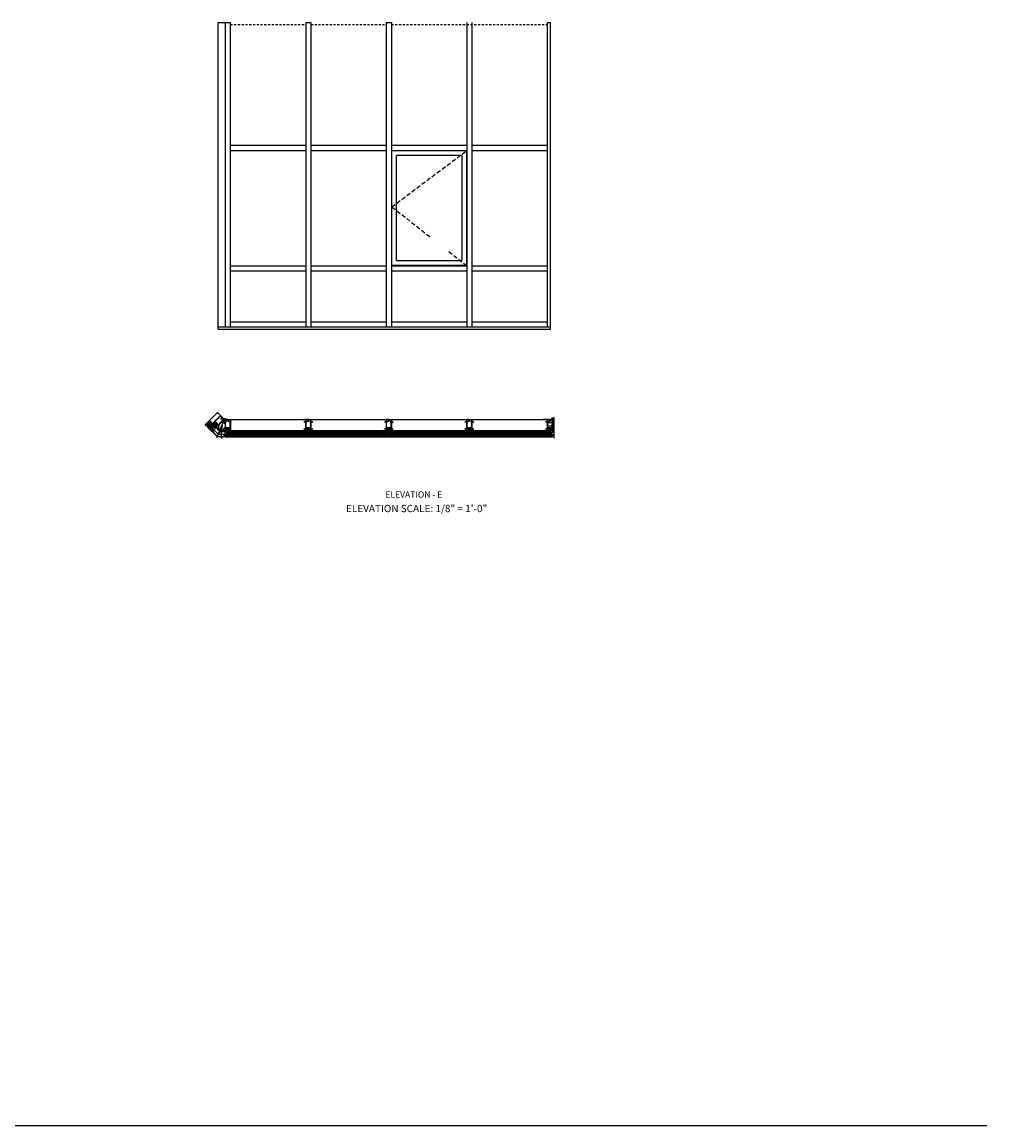
# Model space of a CAD drawing. Units: inches. Extents: x 0 to 202, y 0 to 127.
# Drawn here: x 145 to 202, y 0 to 66 of the extents above; entities that cross this region are included whole.
import ezdxf
from ezdxf.enums import TextEntityAlignment as Align

# ---------------------------------------------------------------- set-up
doc = ezdxf.new("R2010")
doc.units = ezdxf.units.IN
doc.header["$MEASUREMENT"] = 0
for name, pattern in [('CENTER', [2, 1.25, -0.25, 0.25, -0.25]), ('HIDDEN', [0.375, 0.25, -0.125]), ('HIDDEN2', [0.1875, 0.125, -0.0625]), ('PHANTOM', [2.5, 1.25, -0.25, 0.25, -0.25, 0.25, -0.25])]:
    doc.linetypes.add(name, pattern=pattern)
doc.layers.get('0').update_dxf_attribs({"color": 4})
for name, color, linetype in [('CENTER', 1, 'CENTER'), ('DIME', 2, 'Continuous'), ('FLEX', 4, 'Continuous'), ('FORMAT', 7, 'Continuous'), ('HIDDEN', 3, 'HIDDEN'), ('phantom', 7, 'PHANTOM'), ('R-SWTS-DET1', 1, 'Continuous'), ('SEALANT', 3, 'Continuous'), ('TEXT', 3, 'Continuous')]:
    doc.layers.add(name, color=color, linetype=linetype)
doc.styles.get("Standard").update_dxf_attribs({"font": 'arial.ttf'})

# ---------------------------------------------------------------- blocks, each defined once
blk = doc.blocks.new('B128267')
for p, q in [((-0.06, 0.21), (0, 0.21)), ((0, 0.21), (0, -0.21)), ((0, 0.11), (0.89, 0.11)), ((1, 0), (0.89, 0.11)), ((1, 0), (0.89, -0.11)), ((-0.06, -0.21), (0, -0.21)), ((0, -0.11), (0.89, -0.11))]:
    blk.add_line(p, q)
for centre, radius, start, end in [((0.19, 0), 0.337, 143.0333, 216.9667), ((-0.06, 0.19), 0.025, 89.9998, 143.033), ((-0.06, -0.19), 0.025, 216.967, 270)]:
    blk.add_arc(centre, radius, start, end)
at = {"layer": 'CENTER'}
blk.add_line((-0.42, 0), (1.3, 0), dxfattribs=at)
blk = doc.blocks.new('B427300')
blk.add_lwpolyline([(-0.33, 1.24, -0.198912), (-0.34, 1.26), (-0.34, 1.77, 0.414214), (-0.35, 1.78), (-0.49, 1.78, -0.153915), (-0.51, 1.78), (-0.78, 1.97, -0.244698), (-0.94, 2.28), (-0.94, 2.35, -0.414214), (-0.81, 2.48), (-0.72, 2.48, -0.414214), (-0.6, 2.35), (-0.6, 2.28, -0.414214), (-0.63, 2.25), (-0.69, 2.25, -0.414214), (-0.72, 2.28), (-0.72, 2.34, 0.414214), (-0.74, 2.35), (-0.8, 2.35, 0.414214), (-0.81, 2.34), (-0.81, 2.28, 0.244698), (-0.71, 2.07), (-0.47, 1.91, 0.153915), (-0.45, 1.9), (-0.34, 1.9, -0.414214), (-0.22, 1.78), (-0.22, 1.58, -0.198912), (-0.22, 1.57), (-0.23, 1.56), (-0.22, 1.55, -0.198912), (-0.22, 1.54), (-0.22, 1.32, 0.198912), (-0.21, 1.29), (-0.06, 1.14, -0.198912), (-0.02, 1.05), (-0.02, -0.04, 0.414214), (0.01, -0.07), (0.03, -0.07, 0.414214), (0.07, -0.04), (0.07, -0.01, -1), (0.13, -0.01), (0.13, -0.16, -0.298217), (0.11, -0.19, 0.298217), (0.1, -0.19), (0.1, -0.46, 0.298217), (0.11, -0.46, -0.767621), (0.1, -0.52, 0.381966), (0.06, -0.56), (0.06, -0.74, -0.109518), (0.06, -0.75), (0.01, -0.86, -1.029739), (-0.06, -0.82, 0.124369), (-0.06, -0.82), (-0.06, -0.55, -0.087489), (-0.06, -0.54), (-0.03, -0.44, 0.198912), (-0.03, -0.4), (-0.06, -0.33, -0.388834), (-0.05, -0.28, 0.820235), (-0.08, -0.19, -0.452822), (-0.14, -0.13), (-0.14, 1.05, 0.198912), (-0.15, 1.05)], format="xyb", close=True)
blk = doc.blocks.new('B127211-M')
blk.add_lwpolyline([(-0.04, 0.12, -0.198912), (-0.04, 0.12), (-0.04, 0.09, -0.414214), (-0.05, 0.08), (-0.07, 0.08, 0.704639), (-0.08, 0.07), (-0.02, 0.02, 0.364581), (0.02, 0.02), (0.08, 0.07, 0.704639), (0.07, 0.08), (0.05, 0.08, -0.414214), (0.04, 0.09), (0.04, 0.12, -0.198912), (0.04, 0.12), (0.07, 0.15, -0.198912), (0.07, 0.15), (0.16, 0.15, 0.341969), (0.18, 0.16), (0.26, 0.47, 0.000298), (0.26, 0.47, 0.42645), (0.26, 0.48, 0.422962), (0.2, 0.54, -0.005785), (-0.22, 0.54, 0.475148), (-0.28, 0.46, 0.426065), (-0.28, 0.46, 0.000009), (-0.28, 0.46), (-0.18, 0.16, 0.322657), (-0.16, 0.15), (-0.07, 0.15, -0.198912), (-0.07, 0.15)], format="xyb", close=True)
blk = doc.blocks.new('B027806-M')
blk.add_lwpolyline([(-0.02, 0.07), (-0.06, 0.07, 0.249925), (-0.07, 0.07), (-0.14, -0.05, 0.940527), (-0.12, -0.06), (-0.06, 0.03, -0.21703), (-0.06, 0.03), (-0.02, 0.03)], format="xyb")
blk.add_lwpolyline([(-0.02, 0.13, -1.000086), (0, 0.13), (0, -0.13, -1.000086), (-0.02, -0.13)], format="xyb", close=True)
blk = doc.blocks.new('B427014')
at = {"color": 4}
blk.add_lwpolyline([(0.8, -0.49, -2.623857), (0.8, -0.57, 1), (0.75, -0.61, 0.429955), (0.93, -0.62, -0.197949), (0.95, -0.61), (1.16, -0.61, -0.414214), (1.19, -0.64), (1.19, -0.92, -0.414214), (1.16, -0.95), (0.16, -0.95, -0.414214), (0.13, -0.92), (0.13, -0.58), (0.22, -0.58, 1), (0.22, -0.53), (0.13, -0.53), (0.13, 0.19, 0.61804), (0.08, 0.21, 0.426143), (0.07, 0.16), (0.07, -0.14, -0.353366), (0.05, -0.17, 0.234763), (0, -0.2), (-0.01, -0.23, -0.113257), (-0.05, -0.28, -0.63189), (-0.07, -0.28), (-0.07, 0.47), (-0.06, 0.47, 1), (-0.06, 0.55), (-0.07, 0.55, 0.414214), (-0.12, 0.5), (-0.12, -0.21, -0.499337), (-0.23, -0.29), (-0.34, -0.26, 0.847602), (-0.36, -0.3), (-0.27, -0.37), (-0.27, -0.34), (-0.21, -0.36, 0.388879), (0.04, -0.26), (0.05, -0.22, -0.802585), (0.07, -0.23), (0.07, -0.92, -0.414214), (0.04, -0.95), (-1.16, -0.95, -0.414214), (-1.19, -0.92), (-1.19, -0.64, -0.414214), (-1.16, -0.61), (-0.95, -0.61, -0.197949), (-0.93, -0.62, 0.429955), (-0.75, -0.61, 1), (-0.8, -0.57, -2.623857), (-0.8, -0.49, 1), (-0.75, -0.45, 0.213809), (-0.84, -0.41), (-0.86, -0.4), (-0.98, -0.4, 0.455081), (-1.01, -0.43, 0.179069), (-1, -0.44, -0.214777), (-0.98, -0.5, -0.414214), (-1.03, -0.55), (-1.11, -0.55, -0.414214), (-1.16, -0.5, -0.214777), (-1.14, -0.44, 0.179069), (-1.13, -0.43, 0.455081), (-1.16, -0.4), (-1.23, -0.4, 0.414214), (-1.25, -0.42), (-1.25, -0.99, 0.414214), (-1.23, -1), (1.24, -1, 0.414214), (1.25, -0.99), (1.25, -0.42, 0.414214), (1.23, -0.4), (1.16, -0.4, 0.455081), (1.13, -0.43, 0.179069), (1.14, -0.44, -0.214777), (1.16, -0.5, -0.414214), (1.11, -0.55), (1.03, -0.55, -0.414214), (0.98, -0.5, -0.214777), (1, -0.44, 0.179069), (1.01, -0.43, 0.455081), (0.98, -0.4), (0.86, -0.4), (0.84, -0.41, 0.213809), (0.75, -0.45, 1)], format="xyb", close=True, dxfattribs=at)
blk = doc.blocks.new('B128293')
for p, q in [((-0.06, 0.21), (0, 0.21)), ((0, 0.21), (0, -0.21)), ((0, 0.11), (0.52, 0.11)), ((0.62, 0), (0.52, 0.11)), ((0.62, 0), (0.52, -0.11)), ((-0.06, -0.21), (0, -0.21)), ((0, -0.11), (0.52, -0.11))]:
    blk.add_line(p, q)
for centre, radius, start, end in [((0.19, 0), 0.337, 143.0333, 216.9667), ((-0.06, 0.19), 0.025, 89.9998, 143.033), ((-0.06, -0.19), 0.025, 216.967, 270)]:
    blk.add_arc(centre, radius, start, end)
at = {"layer": 'CENTER'}
blk.add_line((-0.28, 0), (0.75, 0), dxfattribs=at)
blk = doc.blocks.new('B127213-M')
for points in [[(-0.34, 0.26, 0.406899), (-0.17, 0.1), (-0.02, 0.1), (0.03, 0.1), (0.16, 0.1, 0.669193), (0.18, 0.2), (0.1, 0.2, 0.960309), (0.1, 0.19), (0.17, 0.18), (0.01, 0.2), (-0.14, 0.2, -0.394122), (-0.2, 0.26), (-0.2, 0.29, 0.414214), (-0.21, 0.3), (-0.33, 0.3, 0.414214), (-0.34, 0.29)], [(-0.23, 0.26, 0.414197), (-0.14, 0.18), (-0.06, 0.18), (-0.2, 0.17, 0.950522), (-0.2, 0.13), (-0.07, 0.12), (-0.18, 0.12, -0.423075), (-0.31, 0.27, -0.39747), (-0.3, 0.28), (-0.24, 0.28, -0.414214), (-0.23, 0.27)]]:
    blk.add_lwpolyline(points, format="xyb", close=True)
for points in [[(0.14, 0.12, 0.934322), (0.15, 0.16), (0, 0.18), (-0.02, 0.18, -0.268292), (-0.07, 0.16), (-0.16, 0.15), (-0.06, 0.14, -0.227543), (-0.06, 0.14, 0.232009), (-0.03, 0.12), (0.15, 0.12)], [(-0.02, 0.1), (-0.02, 0.05, -0.454954), (-0.03, 0.04), (-0.06, 0.04, 1.660521), (-0.08, 0.02), (0.08, 0.02, 1.660521), (0.07, 0.04), (0.03, 0.04, -0.453761), (0.02, 0.05), (0.03, 0.1)]]:
    blk.add_lwpolyline(points, format="xyb")
blk = doc.blocks.new('B127164')
at = {"color": 4}
blk.add_lwpolyline([(0, 0.09), (0.875, 0.09), (0.875, 0), (0, 0)], close=True, dxfattribs=at)
blk = doc.blocks.new('B432001')
blk.add_lwpolyline([(-0.99, 3.51, 1), (-1.05, 3.51), (-1.05, 3.44), (-1.15, 3.44), (-1.15, 5.02), (-1.02, 5.02, 0.414214), (-0.99, 5.05), (-0.99, 5.09, 0.414214), (-1.02, 5.12), (-1.12, 5.12), (-1.12, 5.36), (-1.13, 5.37), (-1.12, 5.38), (-1.12, 5.59), (-1.15, 5.62), (-1.15, 6.32, -0.414214), (-1.12, 6.35), (-0.21, 6.35, -0.414371), (-0.18, 6.32), (-0.18, 5.85, 0.183888), (-0.17, 5.84), (-0.15, 5.81), (-0.15, 5.79, 0.511065), (-0.13, 5.78), (-0.12, 5.78, 0.32357), (-0.06, 5.86), (-0.06, 6.48, 0.414214), (-0.08, 6.5), (-1.24, 6.5, 0.414214), (-1.25, 6.48), (-1.25, 1.1, 0.414214), (-1.24, 1.09), (-0.36, 1.09, 0.668179), (-0.35, 1.12), (-0.41, 1.18, 0.198912), (-0.5, 1.21), (-0.68, 1.21, -1), (-0.68, 1.35), (-0.5, 1.35, -0.133982), (-0.37, 1.32, 0.580406), (-0.34, 1.33), (-0.34, 1.46, 0.414214), (-0.36, 1.48), (-0.42, 1.48, 0.528634), (-0.42, 1.47, -0.701477), (-0.45, 1.45), (-0.51, 1.48), (-0.82, 1.48), (-0.89, 1.54, -0.466308), (-0.89, 1.58), (-0.82, 1.65), (-0.51, 1.65), (-0.45, 1.68, -0.701477), (-0.42, 1.65, 0.528634), (-0.42, 1.65), (-0.36, 1.65, 0.414214), (-0.34, 1.66), (-0.34, 1.76, 0.414214), (-0.36, 1.77), (-0.82, 1.77, 0.176327), (-0.87, 1.75), (-1.07, 1.58, -0.63707), (-1.12, 1.61), (-1.12, 1.99), (-1.13, 2), (-1.12, 2.01), (-1.12, 2.28), (-0.96, 2.28, 0.414214), (-0.95, 2.29), (-0.95, 2.35, 0.414214), (-0.96, 2.37), (-1.09, 2.37, -0.414214), (-1.12, 2.4), (-1.12, 2.44, -0.36397), (-1.1, 2.47), (-0.95, 2.5), (-0.62, 2.5, -0.414214), (-0.59, 2.47), (-0.59, 2.28, 0.414214), (-0.57, 2.26), (-0.57, 2.26, 0.414214), (-0.51, 2.32), (-0.51, 2.33, -0.626624), (-0.46, 2.36, 0.133237), (-0.34, 2.31, -0.301457), (-0.31, 2.28, 0.340106), (-0.22, 2.21), (-0.04, 2.21, 0.3566), (0.05, 2.29, -0.356394), (0.08, 2.31), (0.38, 2.31), (0.38, 2.31, 1), (0.44, 2.34), (0.42, 2.38, 0.167343), (0.37, 2.43), (0.32, 2.45, 0.548619), (0.3, 2.44), (0.3, 2.39), (-0.05, 2.39, 0.414214), (-0.08, 2.37), (-0.08, 2.36, 0.414214), (-0.06, 2.34), (-0.02, 2.34), (-0.02, 2.31, -0.414214), (-0.04, 2.29), (-0.22, 2.29, -0.414214), (-0.24, 2.31), (-0.24, 2.34), (-0.19, 2.34, 0.414214), (-0.18, 2.36), (-0.18, 2.37, 0.414214), (-0.2, 2.39), (-0.3, 2.39, -0.414214), (-0.47, 2.56), (-0.47, 2.58, 0.414214), (-0.48, 2.59), (-1.15, 2.59), (-1.15, 3.34), (-1.02, 3.34, 0.414663), (-0.99, 3.37)], format="xyb", close=True)
blk = doc.blocks.new('B432002')
blk.add_lwpolyline([(1.02, 3.34, -0.414663), (0.99, 3.37), (0.99, 3.51, -1), (1.05, 3.51), (1.05, 3.44), (1.15, 3.44), (1.15, 5.02), (1.02, 5.02, -0.414214), (0.99, 5.05), (0.99, 5.09, -0.414214), (1.02, 5.12), (1.12, 5.12), (1.12, 5.36), (1.13, 5.37), (1.12, 5.38), (1.12, 5.59), (1.15, 5.62), (1.15, 6.32, 0.414214), (1.12, 6.35), (0.21, 6.35, 0.414214), (0.18, 6.32), (0.18, 5.81, -0.414214), (0.08, 5.71), (-0.23, 5.71, 0.281929), (-0.28, 5.68), (-0.32, 5.6, -1), (-0.38, 5.63), (-0.33, 5.72, -0.118774), (-0.3, 5.76, -0.031554), (-0.23, 5.81, -0.569554), (-0.21, 5.79), (-0.21, 5.78), (0.05, 5.78, 0.414214), (0.08, 5.81), (0.08, 5.95), (0.02, 5.95, -0.414214), (0, 5.96), (0, 6.04, -1), (0.03, 6.04), (0.03, 6.04, 1), (0.08, 6.04), (0.08, 6.3, 1), (0.03, 6.3), (0.03, 6.3, -1), (0, 6.3), (0, 6.36, -0.414214), (0.02, 6.37), (0.06, 6.37), (0.06, 6.48, -0.414214), (0.08, 6.5), (1.23, 6.5, -0.414214), (1.25, 6.48), (1.25, 1.1, -0.414214), (1.23, 1.09), (0.36, 1.09, -0.668179), (0.35, 1.12), (0.41, 1.18, -0.198912), (0.5, 1.21), (0.68, 1.21, 1), (0.68, 1.35), (0.5, 1.35, 0.133982), (0.37, 1.32, -0.580406), (0.34, 1.33), (0.34, 1.46, -0.414214), (0.36, 1.48), (0.42, 1.48, -0.528634), (0.42, 1.47, 0.701477), (0.45, 1.45), (0.51, 1.48), (0.82, 1.48), (0.89, 1.54, 0.466308), (0.89, 1.58), (0.82, 1.65), (0.51, 1.65), (0.45, 1.68, 0.701477), (0.42, 1.65, -0.528634), (0.42, 1.65), (0.36, 1.65, -0.414214), (0.34, 1.66), (0.34, 1.76, -0.414214), (0.36, 1.77), (0.82, 1.77, -0.176327), (0.87, 1.75), (1.07, 1.58, 0.63707), (1.12, 1.61), (1.12, 1.99), (1.13, 2), (1.12, 2.01), (1.12, 2.28), (0.96, 2.28, -0.414214), (0.95, 2.29), (0.95, 2.35, -0.414214), (0.96, 2.37), (1.09, 2.37, 0.414214), (1.12, 2.4), (1.12, 2.44, 0.36397), (1.1, 2.47), (0.95, 2.5), (0.62, 2.5, 0.414214), (0.59, 2.47), (0.59, 2.28, -0.414214), (0.57, 2.26), (0.57, 2.26, -0.414214), (0.51, 2.32), (0.51, 2.5), (0.19, 2.5, 0.414214), (0.18, 2.48), (0.18, 2.41, -0.560027), (0.15, 2.4), (0.09, 2.42, -0.282029), (0.08, 2.45), (0.08, 2.5), (-0.27, 2.5, -0.414214), (-0.33, 2.56), (-0.33, 2.58, -0.414214), (-0.32, 2.6), (1.15, 2.6), (1.15, 3.34)], format="xyb", close=True)
blk = doc.blocks.new('B028514')
blk.add_lwpolyline([(-0.07, 0.19), (0, 0.19), (0, -0.19), (-0.07, -0.19, -0.356569)], format="xyb", close=True)
blk.add_lwpolyline([(0, 0.09), (0.25, 0.09), (0.38, 0.06), (0.38, -0.06), (0.25, -0.09), (0, -0.09)])
at = {"layer": 'CENTER'}
blk.add_line((-0.26, 0), (0.5, 0), dxfattribs=at)
blk = doc.blocks.new('B028514-H')
for p, q in [((-0.1, 0.02), (-0.07, 0.02)), ((-0.1, -0.02), (-0.1, 0.02)), ((-0.02, 0.07), (-0.02, 0.1)), ((-0.02, 0.1), (0.02, 0.1)), ((0.02, 0.1), (0.02, 0.07)), ((0.07, 0.02), (0.1, 0.02)), ((0.1, 0.02), (0.1, -0.02)), ((-0.07, -0.02), (-0.1, -0.02)), ((-0.02, -0.1), (-0.02, -0.07)), ((0.02, -0.1), (-0.02, -0.1)), ((0.02, -0.07), (0.02, -0.1)), ((0.1, -0.02), (0.07, -0.02))]:
    blk.add_line(p, q)
blk.add_circle((0, 0), 0.186)
for centre, start, end in [((-0.07, 0.07), 270, 0), ((0.07, 0.07), 180, 270), ((-0.07, -0.07), 0, 90), ((0.07, -0.07), 90, 180)]:
    blk.add_arc(centre, 0.05, start, end)
at = {"layer": 'CENTER'}
for p, q in [((-0.25, 0), (0.25, 0)), ((0, 0.25), (0, -0.25))]:
    blk.add_line(p, q, dxfattribs=at)
blk = doc.blocks.new('B427240-T')
blk.add_lwpolyline([(-3.96, 0.78), (-6.79, -2.05), (-6.25, -3.36), (-2.25, -3.36), (-2.25, -0.93)], close=True)
at = {"layer": 'HIDDEN'}
for centre in [(-6.26, -2.05), (-5.88, -2.98), (-4.49, -0.28), (-3.61, -0.1), (-3.61, -1.16), (-3.38, -1.73), (-3.38, -2.98), (-2.63, -2.48)]:
    blk.add_circle(centre, 0.101, dxfattribs=at)
blk = doc.blocks.new('farrsec')
blk.add_line((0, 0), (-0.19, 0))
blk.add_solid([(-0.34, 0), (-0.19, 0.04), (-0.19, -0.04)])
blk = doc.blocks.new('B128370')
for p, q in [((-0.06, 0.21), (0, 0.21)), ((0, 0.21), (0, -0.21)), ((0, 0.11), (0.77, 0.11)), ((0.88, 0), (0.77, 0.11)), ((0.88, 0), (0.77, -0.11)), ((-0.06, -0.21), (0, -0.21)), ((0, -0.11), (0.77, -0.11))]:
    blk.add_line(p, q)
for centre, radius, start, end in [((0.19, 0), 0.337, 143.0333, 216.9667), ((-0.06, 0.19), 0.025, 89.9998, 143.033), ((-0.06, -0.19), 0.025, 216.967, 270)]:
    blk.add_arc(centre, radius, start, end)
at = {"layer": 'CENTER'}
blk.add_line((-0.39, 0), (1.05, 0), dxfattribs=at)
blk = doc.blocks.new('14063049')
for p, q in [((0, 0.38), (0, 3.25)), ((1.75, 0.38), (0, 0.38)), ((0.25, 0.38), (0.25, 3.25)), ((0.75, 1), (0.25, 1)), ((0.75, 0.75), (0.25, 0.75)), ((0.75, 0.38), (0.75, 3.25)), ((1, 0.38), (1, 3.25)), ((1.5, 1), (1, 1)), ((1.5, 0.75), (1, 0.75)), ((1.5, 3.25), (1.5, 0.38)), ((1.75, 3.25), (1.75, 0.38))]:
    blk.add_line(p, q)
blk = doc.blocks.new('B427218-T')
blk.add_line((1.03, 3.57), (1.03, 5))
blk.add_lwpolyline([(1.15, 3.57), (-1.15, 3.57), (-1.15, 5), (1.15, 5)], close=True)
at = {"layer": 'HIDDEN'}
for p, q in [((-1.03, 3.57), (-1.03, 5)), ((1.15, 4.39), (1.03, 4.39)), ((1.15, 4.18), (1.03, 4.18))]:
    blk.add_line(p, q, dxfattribs=at)
blk = doc.blocks.new('B427035')
blk.add_lwpolyline([(-0.59, 1.96), (-0.59, 1.99, -0.414214), (-0.58, 2), (-0.34, 2), (-0.34, 2.51, -0.414214), (-0.33, 2.52), (-0.29, 2.52, -0.414214), (-0.27, 2.51), (-0.27, 2.33), (-0.29, 2.31), (-0.27, 2.3), (-0.27, 1.25), (-0.23, 1.25, -0.414214), (-0.2, 1.22), (-0.2, 0.89, -0.414214), (-0.21, 0.88), (-0.25, 0.88, -0.414214), (-0.27, 0.89), (-0.27, 0.94), (-0.25, 0.94), (-0.26, 0.98), (-0.26, 1.16, 0.414214), (-0.29, 1.19), (-0.34, 1.19, 0.414214), (-0.37, 1.16), (-0.37, 0.89, -0.414214), (-0.39, 0.88), (-0.43, 0.88, -0.414214), (-0.44, 0.89), (-0.44, 0.94), (-0.43, 0.94), (-0.43, 0.98), (-0.43, 1.16, 0.414214), (-0.46, 1.19), (-0.59, 1.19, 0.414214), (-0.62, 1.16), (-0.62, 0.98), (-0.63, 0.94), (-0.61, 0.94), (-0.61, 0.89, -0.414214), (-0.63, 0.88), (-0.68, 0.88, -0.414214), (-0.69, 0.89), (-0.69, 0.94), (-0.67, 0.94), (-0.68, 0.98), (-0.68, 1.16, 0.414214), (-0.71, 1.19), (-0.84, 1.19, 0.414214), (-0.87, 1.16), (-0.87, 0.98), (-0.88, 0.94), (-0.86, 0.94), (-0.86, 0.89, -0.414214), (-0.87, 0.88), (-0.92, 0.88, -0.414214), (-0.94, 0.89), (-0.94, 0.94), (-0.92, 0.94), (-0.93, 0.98), (-0.93, 1.16, 0.414214), (-0.96, 1.19), (-1.09, 1.19, 0.414214), (-1.12, 1.16), (-1.12, 0.98), (-1.12, 0.94), (-1.11, 0.94), (-1.11, 0.89, -0.414214), (-1.12, 0.88), (-1.16, 0.88, -0.414214), (-1.18, 0.89), (-1.18, 1.22, -0.414214), (-1.15, 1.25), (-0.34, 1.25), (-0.34, 1.94), (-0.58, 1.94, -0.414214)], format="xyb", close=True)
blk = doc.blocks.new('B427002')
blk.add_lwpolyline([(0.42, 1.65, -0.528634), (0.42, 1.65), (0.36, 1.65, -0.414214), (0.34, 1.66), (0.34, 1.76, -0.414214), (0.36, 1.77), (0.82, 1.77, -0.176327), (0.87, 1.75), (1.07, 1.58, 0.63707), (1.12, 1.61), (1.12, 1.99), (1.13, 2), (1.12, 2.01), (1.12, 2.28), (0.96, 2.28, -0.414214), (0.95, 2.29), (0.95, 2.35, -0.414214), (0.96, 2.37), (1.09, 2.37, 0.414214), (1.12, 2.4), (1.12, 2.44, 0.36397), (1.1, 2.47), (0.95, 2.5), (0.62, 2.5, 0.414214), (0.59, 2.47), (0.59, 2.28, -0.414214), (0.57, 2.26), (0.57, 2.26, -0.414214), (0.51, 2.32), (0.51, 2.5), (0.19, 2.5, 0.414214), (0.18, 2.48), (0.18, 2.41, -0.560027), (0.15, 2.4), (0.09, 2.42, -0.282029), (0.08, 2.45), (0.08, 2.5), (-0.27, 2.5, -0.414214), (-0.33, 2.56), (-0.33, 2.58, -0.414214), (-0.32, 2.6), (1.15, 2.6), (1.15, 3.34), (1.02, 3.34, -0.414663), (0.99, 3.37), (0.99, 3.51, -1), (1.05, 3.51), (1.05, 3.44), (1.15, 3.44), (1.15, 5.02), (1.02, 5.02, -0.414214), (0.99, 5.05), (0.99, 5.09, -0.414214), (1.02, 5.12), (1.12, 5.12), (1.12, 5.36), (1.13, 5.37), (1.12, 5.38), (1.12, 5.59), (1.15, 5.62), (1.15, 6.32, 0.414214), (1.12, 6.35), (0.21, 6.35, 0.414214), (0.18, 6.32), (0.18, 5.81, -0.414214), (0.08, 5.71), (-0.23, 5.71, 0.281929), (-0.28, 5.68), (-0.32, 5.6, -1), (-0.38, 5.63), (-0.33, 5.72, -0.118774), (-0.3, 5.76, -0.031554), (-0.23, 5.81, -0.569554), (-0.21, 5.79), (-0.21, 5.78), (0.05, 5.78, 0.414214), (0.08, 5.81), (0.08, 5.95), (0.02, 5.95, -0.414214), (0, 5.96), (0, 6.04, -1), (0.03, 6.04), (0.03, 6.04, 1), (0.08, 6.04), (0.08, 6.3, 1), (0.03, 6.3), (0.03, 6.3, -1), (0, 6.3), (0, 6.36, -0.414214), (0.02, 6.37), (0.06, 6.37), (0.06, 6.48, -0.414214), (0.08, 6.5), (1.23, 6.5, -0.414214), (1.25, 6.48), (1.25, 1.26, -0.414214), (1.23, 1.25), (1.19, 1.25, -0.414214), (1.17, 1.27), (1.17, 1.29), (1.19, 1.29), (1.19, 1.39, 0.414214), (1.14, 1.44), (1.11, 1.44, 0.414214), (1.06, 1.39), (1.06, 1.29), (1.08, 1.29), (1.08, 1.27, -0.414212), (1.06, 1.25), (0.36, 1.25, -0.414214), (0.34, 1.26), (0.34, 1.46, -0.414214), (0.36, 1.48), (0.42, 1.48, -0.528634), (0.42, 1.47, 0.701477), (0.45, 1.45), (0.51, 1.48), (0.82, 1.48), (0.89, 1.54, 0.466308), (0.89, 1.58), (0.82, 1.65), (0.51, 1.65), (0.45, 1.68, 0.701477)], format="xyb", close=True)
blk = doc.blocks.new('B427303-M')
at = {"layer": 'FLEX'}
for points in [[(-0.5, 0.09), (-0.5, 0.03, -0.414214), (-0.53, 0), (-1.18, 0, 0.258546), (-1.97, -0.23, -0.978774), (-2, -0.19, -0.259229), (-1.22, 0.06), (-1.2, 0.06, 0.414214), (-1.17, 0.09, 0.414214), (-1.14, 0.06), (-0.53, 0.06, 0.414214)], [(-0.64, 0.88), (-0.56, 0.85, 0.493145), (-0.55, 0.86), (-0.55, 1.11, -1), (-0.51, 1.11), (-0.51, 0.86, 0.493145), (-0.5, 0.85), (-0.41, 0.88, -1), (-0.4, 0.84), (-0.49, 0.81, 0.339454), (-0.5, 0.81), (-0.5, 0.09, -0.414214), (-0.53, 0.06), (-1.14, 0.06, -1), (-1.14, 0.12), (-0.57, 0.12, 0.414214), (-0.56, 0.13), (-0.56, 0.81, 0.339454), (-0.57, 0.81), (-0.65, 0.84, 0.131652), (-0.65, 0.84), (-0.76, 0.81, -0.131652), (-0.79, 0.81), (-0.9, 0.84, 0.065543), (-0.9, 0.84), (-0.92, 0.84, -1), (-0.92, 0.88), (-0.9, 0.88, -0.065543), (-0.89, 0.88), (-0.78, 0.85, 0.131652), (-0.77, 0.85), (-0.66, 0.88, -0.065543), (-0.66, 0.88), (-0.65, 0.88, -0.065543)], [(-0.53, 1.13), (-0.57, 1.13, 0.315299), (-0.59, 1.12), (-0.62, 0.96, 0.520567), (-0.62, 0.95), (-0.61, 0.95, 0.315299), (-0.59, 0.96), (-0.57, 1.09, -0.8391), (-0.55, 1.08), (-0.55, 1.11, -0.414214)], [(-0.53, 1.13), (-0.49, 1.13, -0.315299), (-0.47, 1.12), (-0.43, 0.96, -0.520567), (-0.44, 0.95), (-0.45, 0.95, -0.315299), (-0.46, 0.96), (-0.49, 1.09, 0.8391), (-0.51, 1.08), (-0.51, 1.11, 0.414214)]]:
    blk.add_lwpolyline(points, format="xyb", close=True, dxfattribs=at)
blk = doc.blocks.new('08493948')
at = {"layer": 'TEXT', "color": 7}
for p, q in [((-257.02, 8.98), (-256.75, 9.25)), ((-257.02, 8.98), (-256.72, 8.68)), ((-256.84, 9.34), (-256.47, 9.24)), ((-256.75, 9.25), (-256.84, 9.34)), ((-256.72, 8.68), (-256.46, 8.95)), ((-256.37, 8.86), (-256.47, 9.24)), ((-256.46, 8.95), (-256.37, 8.86))]:
    blk.add_line(p, q, dxfattribs=at)
at = {"layer": 'TEXT', "color": 3}
blk.add_text('P', height=0.25, rotation=45, dxfattribs=at).set_placement((-256.68, 8.86))
blk = doc.blocks.new('12471616')
at = {"layer": 'HIDDEN'}
for centre, radius, start, end in [((14.25, 7.39), 0.986, 246.3733, 291.6422), ((14.23, 5.83), 0.376, 2.4794, 178.7714), ((14.24, 5.73), 0.384, 187.8668, 349.2544)]:
    blk.add_arc(centre, radius, start, end, dxfattribs=at)
at = {"layer": 'DIME', "rotation": 276.6498860444871}
blk.add_blockref('08493948', (34.51, -248.96), dxfattribs=at)

msp = doc.modelspace()

# ---------------------------------------------------------------- linework, layer by layer
for p, q in [((156.522086, 47.596685), (156.522086, 65.924757)), ((156.522086, 65.924757), (157.256256, 65.924757)), ((156.941169, 65.924757), (156.941169, 47.73731)), ((157.253669, 47.73731), (157.253669, 65.924757)), ((161.753669, 65.924757), (162.066169, 65.924757)), ((161.753669, 65.924757), (161.753669, 47.73731)), ((162.066169, 65.924757), (162.066169, 47.73731)), ((166.566169, 65.924757), (166.878669, 65.924757)), ((166.566169, 65.924757), (166.566169, 47.73731)), ((166.878669, 65.924757), (166.878669, 47.73731)), ((171.378669, 65.924757), (171.378669, 47.73731)), ((171.691169, 65.924757), (171.691169, 47.73731)), ((176.191168, 65.924757), (176.394294, 65.924757)), ((176.191168, 65.924757), (176.191168, 47.73731)), ((176.394294, 47.596685), (176.394294, 65.924757)), ((157.253669, 58.596685), (161.751081, 58.596685)), ((157.253669, 58.284185), (161.751081, 58.284185)), ((162.066169, 58.596685), (166.563581, 58.596685)), ((162.066169, 58.284185), (166.563581, 58.284185)), ((166.878669, 58.596685), (171.378669, 58.596685)), ((166.878669, 58.284185), (171.378669, 58.284185)), ((171.357819, 58.260747), (166.904694, 58.260747)), ((166.904694, 51.416997), (166.904694, 58.260747)), ((171.357819, 58.260747), (171.357819, 51.416997)), ((171.691169, 58.596685), (176.191168, 58.596685)), ((171.691169, 58.284185), (176.191168, 58.284185)), ((171.076569, 57.979497), (167.185944, 57.979497)), ((167.185944, 51.713872), (167.185944, 57.979497)), ((171.076569, 57.979497), (171.076569, 51.713872)), ((167.185944, 51.713872), (171.076569, 51.713872)), ((157.253669, 51.39356), (161.751081, 51.39356)), ((157.253669, 51.08106), (161.751081, 51.08106)), ((162.066169, 51.39356), (166.563581, 51.39356)), ((162.066169, 51.08106), (166.563581, 51.08106)), ((166.878669, 51.39356), (171.378669, 51.39356)), ((166.878669, 51.08106), (171.378669, 51.08106)), ((171.357819, 51.416997), (166.904694, 51.416997)), ((171.691169, 51.39356), (176.191168, 51.39356)), ((171.691169, 51.08106), (176.191168, 51.08106)), ((156.522086, 47.73731), (176.394294, 47.73731)), ((156.522086, 47.596685), (176.394294, 47.596685)), ((157.253669, 48.04981), (161.753669, 48.04981)), ((162.066169, 48.04981), (166.566169, 48.04981)), ((166.878669, 48.04981), (171.378669, 48.04981)), ((171.691169, 48.04981), (176.191168, 48.04981)), ((156.659374, 42.445895), (156.482519, 42.622751)), ((156.905495, 42.199775), (156.880193, 42.225076)), ((155.91993, 41.728699), (155.754202, 41.894428)), ((155.986281, 41.769298), (155.807677, 41.947903)), ((155.973405, 41.782174), (155.91993, 41.728699)), ((156.182001, 41.968674), (156.005225, 42.14545)), ((156.402972, 41.747703), (156.6259, 41.524775)), ((156.905495, 42.199775), (156.941276, 42.199775)), ((157.253561, 42.199775), (161.753776, 42.199775)), ((162.066061, 42.199775), (166.566276, 42.199775)), ((166.878561, 42.199775), (176.191276, 42.199775)), ((176.191168, 42.199775), (175.941164, 42.199775)), ((156.941169, 41.524775), (156.6259, 41.524775)), ((157.144294, 41.294775), (157.144294, 41.513525)), ((157.144294, 41.294775), (157.144294, 41.513525)), ((157.144294, 41.294775), (157.144294, 41.513525)), ((157.144294, 41.513525), (157.144294, 41.294775)), ((157.144295, 41.513525), (161.863044, 41.513525)), ((157.144295, 41.482275), (161.863044, 41.482275)), ((157.144295, 41.419775), (161.863044, 41.419775)), ((157.144295, 41.388525), (161.863044, 41.388525)), ((157.144295, 41.326025), (161.863044, 41.326025)), ((157.144295, 41.294775), (161.863044, 41.294775)), ((157.191169, 41.482275), (157.191169, 41.419775)), ((157.191169, 41.419775), (157.191169, 41.482275)), ((157.191169, 41.388525), (157.191169, 41.326025)), ((157.191169, 41.326025), (157.191169, 41.388525)), ((157.222419, 41.482275), (157.222419, 41.419775)), ((157.222419, 41.419775), (157.222419, 41.482275)), ((157.222419, 41.388525), (157.222419, 41.326025)), ((157.222419, 41.326025), (157.222419, 41.388525)), ((157.251033, 41.245399), (161.756304, 41.245399)), ((161.753669, 41.524775), (157.25367, 41.524775)), ((157.269294, 41.2454), (157.269294, 41.169775)), ((157.269294, 41.169775), (161.738047, 41.169774)), ((161.738044, 41.2454), (161.738044, 41.169775)), ((161.784919, 41.482275), (161.784919, 41.419775)), ((161.784919, 41.388525), (161.784919, 41.326025)), ((161.816169, 41.482275), (161.816169, 41.419775)), ((161.816169, 41.388525), (161.816169, 41.326025)), ((161.863044, 41.294775), (161.863044, 41.513525)), ((161.863044, 41.294775), (161.863044, 41.513525)), ((161.863044, 41.294775), (161.863044, 41.513525)), ((161.956794, 41.513525), (161.956794, 41.294775)), ((161.956794, 41.513525), (166.675543, 41.513525)), ((161.956794, 41.482275), (166.675543, 41.482275)), ((161.956794, 41.419775), (166.675543, 41.419775)), ((161.956794, 41.388525), (166.675543, 41.388525)), ((161.956794, 41.326025), (166.675543, 41.326025)), ((161.956794, 41.294775), (166.675543, 41.294775)), ((162.003669, 41.419775), (162.003669, 41.482275)), ((162.003669, 41.326025), (162.003669, 41.388525)), ((162.034919, 41.419775), (162.034919, 41.482275)), ((162.034919, 41.326025), (162.034919, 41.388525)), ((162.063533, 41.245399), (166.568804, 41.245399)), ((166.566168, 41.524775), (162.066169, 41.524775)), ((162.081794, 41.2454), (162.081794, 41.169775)), ((162.081794, 41.169775), (166.550547, 41.169774)), ((166.550544, 41.2454), (166.550544, 41.169775)), ((166.597418, 41.482275), (166.597418, 41.419775)), ((166.597418, 41.388525), (166.597418, 41.326025)), ((166.628668, 41.482275), (166.628668, 41.419775)), ((166.628668, 41.388525), (166.628668, 41.326025)), ((166.675543, 41.294775), (166.675543, 41.513525)), ((166.675543, 41.294775), (166.675543, 41.513525)), ((166.675543, 41.294775), (166.675543, 41.513525)), ((166.769294, 41.513525), (166.769294, 41.294775)), ((166.769294, 41.513525), (171.488043, 41.513525)), ((166.769294, 41.482275), (171.488043, 41.482275)), ((166.769294, 41.419775), (171.488043, 41.419775)), ((166.769294, 41.388525), (171.488043, 41.388525)), ((166.769294, 41.326025), (171.488043, 41.326025)), ((166.769294, 41.294775), (171.488043, 41.294775)), ((166.816169, 41.419775), (166.816169, 41.482275)), ((166.816169, 41.326025), (166.816169, 41.388525)), ((166.847419, 41.419775), (166.847419, 41.482275)), ((166.847419, 41.326025), (166.847419, 41.388525)), ((166.876033, 41.245399), (171.381304, 41.245399)), ((171.378668, 41.524775), (166.878669, 41.524775)), ((166.894294, 41.2454), (166.894294, 41.169775)), ((166.894294, 41.169775), (171.363047, 41.169774)), ((171.363044, 41.2454), (171.363044, 41.169775)), ((171.409918, 41.482275), (171.409918, 41.419775)), ((171.409918, 41.388525), (171.409918, 41.326025)), ((171.441168, 41.482275), (171.441168, 41.419775)), ((171.441168, 41.388525), (171.441168, 41.326025)), ((171.488043, 41.294775), (171.488043, 41.513525)), ((171.488043, 41.294775), (171.488043, 41.513525)), ((171.488043, 41.294775), (171.488043, 41.513525)), ((171.581794, 41.513525), (176.300543, 41.513525)), ((171.581794, 41.513525), (171.581794, 41.294775)), ((171.581794, 41.482275), (176.300543, 41.482275)), ((171.581794, 41.419775), (176.300543, 41.419775)), ((171.581794, 41.388525), (176.300543, 41.388525)), ((171.581794, 41.326025), (176.300543, 41.326025)), ((171.581794, 41.294775), (176.300543, 41.294775)), ((171.628669, 41.419775), (171.628669, 41.482275)), ((171.628669, 41.326025), (171.628669, 41.388525)), ((171.659919, 41.419775), (171.659919, 41.482275)), ((171.659919, 41.326025), (171.659919, 41.388525)), ((171.688533, 41.245399), (176.193804, 41.245399)), ((176.191168, 41.524775), (171.691169, 41.524775)), ((171.706794, 41.2454), (171.706794, 41.169775)), ((171.706794, 41.169775), (171.941169, 41.169775)), ((171.706794, 41.169775), (176.175547, 41.169774)), ((176.175543, 41.2454), (176.175543, 41.169775)), ((176.222418, 41.482275), (176.222418, 41.419775)), ((176.222418, 41.388525), (176.222418, 41.326025)), ((176.253668, 41.482275), (176.253668, 41.419775)), ((176.253668, 41.388525), (176.253668, 41.326025)), ((176.300543, 41.294775), (176.300543, 41.513525)), ((176.300543, 41.294775), (176.300543, 41.513525)), ((176.300543, 41.294775), (176.300543, 41.513525))]:
    msp.add_line(p, q)
at = {"linetype": 'HIDDEN2'}
for p, q in [((157.256256, 65.807508), (161.753669, 65.807508)), ((162.066169, 65.807508), (166.566169, 65.807508)), ((166.878669, 65.807508), (176.193756, 65.807508))]:
    msp.add_line(p, q, dxfattribs=at)
at = {"color": 4}
msp.add_line((176.598486, 41.083955), (176.598486, 42.340384), dxfattribs=at)
msp.add_lwpolyline([(155.732105, 41.872331), (156.178386, 42.318612), (156.201825, 42.304529), (156.173637, 42.351441), (156.197075, 42.337358), (156.505506, 42.645726)])
for points in [[(156.878669, 41.294775, -0.414213563), (156.894294, 41.3104), (157.034918, 41.3104), (157.034918, 41.513525), (157.050543, 41.513525), (157.050543, 41.3104, -0.414213562), (157.034918, 41.294775), (156.894294, 41.294775), (156.894294, 41.1854, -0.414213562), (156.878669, 41.169775), (156.485327, 41.169775, -0.198912367), (156.474278, 41.174351), (156.196143, 41.452486, -0.414213562), (156.196143, 41.474583), (156.273483, 41.551923), (156.174047, 41.651359, -0.414213562), (156.174047, 41.673456), (156.317678, 41.817087), (156.328726, 41.806039), (156.185095, 41.662408), (156.284532, 41.562971, -0.414213562), (156.284532, 41.540874), (156.207192, 41.463534), (156.485327, 41.1854), (156.878669, 41.1854)], [(156.317678, 41.79499, -0.414213562), (156.339775, 41.79499), (156.62124, 41.513525), (157.019293, 41.513525, -0.414213562), (157.034918, 41.4979), (157.034918, 41.40415), (157.019293, 41.40415), (157.019293, 41.4979), (156.62124, 41.4979, -0.198912367), (156.610192, 41.502476), (156.328726, 41.783942), (156.262435, 41.717651), (156.251387, 41.728699)]]:
    msp.add_lwpolyline(points, format="xyb", close=True)
for points in [[(156.748102, 41.819794, 0.776684271), (156.725973, 41.788915, 0.637070261), (156.712026, 41.75521, 0.637070261), (156.703442, 41.734469, 0.637070261), (156.689362, 41.71145, 0.637070261), (156.679079, 41.679264, 0.637070261), (156.670942, 41.652262, 0.637070261), (156.655162, 41.617798, 0.637070261), (156.641528, 41.58852, 0.472880591), (156.625823, 41.561114, 0.339047426), (156.615698, 41.534977, 0.339047426)], [(156.748102, 41.819794, -0.776523644), (156.741914, 41.782312, -0.637070261), (156.727943, 41.748617, -0.637070261), (156.719346, 41.727881, -0.637070261), (156.713026, 41.701648, -0.637070261), (156.697538, 41.671618, -0.637070261), (156.684198, 41.646771, -0.637070261), (156.670987, 41.611243, -0.637070261), (156.659925, 41.5809, -0.472880591), (156.651651, 41.550416, -0.339047426), (156.640329, 41.524775, -0.339047426)]]:
    msp.add_lwpolyline(points, format="xyb")
msp.add_lwpolyline([(156.848486, 42.060634), (156.782194, 42.126925), (156.715903, 42.060634), (156.726952, 42.049585), (156.782194, 42.104828), (156.837437, 42.049585)], close=True)
for centre, radius, start, end in [((156.925543, 42.248175), 0.050893, 206.99250972, 288.00749028), ((156.840254, 42.126904), 0.041075, 134.01443822, 222.60845965), ((156.875132, 42.126292), 0.066168, 3.60130504, 134.44636366), ((156.879388, 42.117735), 0.062722, 232.20209532, 350.06275111)]:
    msp.add_arc(centre, radius, start, end)
at = {"layer": 'CENTER'}
for p, q in [((156.703079, 41.685407), (156.765204, 41.6854)), ((156.734145, 41.716466), (156.734137, 41.654341)), ((156.796829, 41.591657), (156.858954, 41.59165)), ((156.859325, 41.685407), (156.92145, 41.6854)), ((156.890391, 42.028966), (156.890384, 41.966841)), ((156.890391, 41.716466), (156.890384, 41.654341))]:
    msp.add_line(p, q, dxfattribs=at)
at = {"layer": 'DIME'}
for p, q in [((156.389428, 41.717583), (156.262609, 41.590764)), ((156.262609, 41.590764), (156.538823, 41.314551)), ((156.929448, 41.314551), (156.538823, 41.314551)), ((156.929448, 41.4939), (156.929448, 41.314551))]:
    msp.add_line(p, q, dxfattribs=at)
at = {"layer": 'FORMAT'}
msp.add_lwpolyline([(202.471435, 0), (0, 0), (0, 126.901013)], dxfattribs=at)
at = {"layer": 'HIDDEN'}
msp.add_line((156.905495, 42.199775), (156.485327, 41.1854), dxfattribs=at)
msp.add_lwpolyline([(156.614768, 41.4979), (157.015293, 41.4979), (157.015293, 41.4939), (156.614768, 41.4939, -0.198912367), (156.61194, 41.495071), (156.328726, 41.778285), (156.331555, 41.781113)], format="xyb", close=True, dxfattribs=at)
at = {"layer": 'phantom'}
for p, q in [((156.89325, 42.258272), (156.405381, 41.080452)), ((156.709723, 41.579227), (156.709723, 41.119166))]:
    msp.add_line(p, q, dxfattribs=at)
at = {"layer": 'R-SWTS-DET1', "linetype": 'HIDDEN'}
for p, q in [((166.904694, 54.909185), (171.357819, 58.260747)), ((166.904694, 54.909185), (169.241789, 53.07641)), ((170.30499, 52.242637), (171.357819, 51.416997))]:
    msp.add_line(p, q, dxfattribs=at)
at = {"layer": 'SEALANT'}
msp.add_arc((176.553046, 41.43424), 0.123206, 68.35782972, 113.62666993, dxfattribs=at)
at = {"layer": 'TEXT'}
for centre, radius, start, end in [((176.550674, 41.628797), 0.047017, 181.22860233, 357.52055171), ((176.551272, 41.641198), 0.048056, 10.74555769, 172.13324995)]:
    msp.add_arc(centre, radius, start, end, dxfattribs=at)

# ---------------------------------------------------------------- block references
for name, p, xscale, yscale, zscale, rotation in [('B432002', (156.196143, 41.761845), -0.125, 0.125, 0.125, 315.0000000000001), ('B432001', (156.196143, 41.761845), -0.125, 0.125, 0.125, 315.0000000000001), ('B027806-M', (156.734782, 42.313919), -0.125, 0.125, 0.125, 315.0000000000001), ('14063049', (156.284532, 41.850233), -0.125, 0.125, 0.125, 45), ('B427014', (156.129852, 41.695554), -0.125, 0.125, 0.125, 314.9999999999999), ('B127211-M', (155.987105, 41.741958), 0.125, 0.125, 0.125, 315.0000000000002), ('B427300', (156.196143, 41.761845), -0.125, 0.125, 0.125, 315.0000000000001), ('B127211-M', (156.176256, 41.552807), -0.125, 0.125, 0.125, 315.0000000000001), ('B127164', (156.251386, 41.883379), -0.125, 0.125, 0.125, 315.0000000000001), ('B028514', (156.279008, 41.778418), 0.125, 0.125, 0.125, 315.0000000016702), ('B128293', (156.353322, 41.880659), -0.125, 0.125, 0.125, 135.0000000000001), ('B127164', (156.317678, 41.817087), 0.125, 0.125, 0.125, 315.0000000000002), ('B127213-M', (156.410281, 41.953056), -0.125, 0.125, 0.125, 315.0000000000001), ('B427240-T', (156.517687, 41.263525), -0.125, 0.125, 0.125, 90), ('B028514-H', (156.530362, 41.714894), -0.125, 0.125, 0.125, 315.0069785748864), ('B028514-H', (156.552462, 41.825377), -0.125, 0.125, 0.125, 315.0069785748864), ('B028514-H', (156.662944, 41.714894), -0.125, 0.125, 0.125, 315.0069785748864), ('B028514', (156.760097, 42.082731), -0.125, 0.125, 0.125, 314.9999999983304), ('B028514-H', (156.734141, 41.685403), 0.1249999999999999, 0.1249999999999999, 0.1249999999999999, 359.9930214251157), ('B028514-H', (156.773432, 42.046348), -0.125, 0.125, 0.125, 315.0069785748864), ('B028514-H', (156.827891, 41.591653), 0.1249999999999999, 0.1249999999999999, 0.1249999999999999, 359.9930214251157), ('B028514-H', (156.890387, 41.997903), 0.1249999999999999, 0.1249999999999999, 0.1249999999999999, 359.9930214251157), ('B028514-H', (156.890387, 41.685403), 0.1249999999999999, 0.1249999999999999, 0.1249999999999999, 359.9930214251157), ('B128293', (157.124546, 41.583681), -0.125, 0.125, 0.125, 180), ('B128293', (161.882791, 41.583681), 0.125, 0.125, 0.125, 180), ('B128293', (166.695291, 41.583681), 0.125, 0.125, 0.125, 180), ('B128293', (171.507791, 41.583681), 0.125, 0.125, 0.125, 180), ('B128293', (176.320291, 41.583681), 0.125, 0.125, 0.125, 180), ('B128293', (176.381543, 41.583886), -0.125, 0.125, 0.125, 180)]:
    msp.add_blockref(name, p, dxfattribs=dict(xscale=xscale, yscale=yscale, zscale=zscale, rotation=rotation))
at = {"yscale": 0.125, "zscale": 0.125}
for name, p, xscale in [('12471616', (174.771423, 41.388525), 0.125), ('B432002', (157.097419, 41.388525), -0.125), ('B432001', (157.097419, 41.388525), -0.125), ('B427300', (157.097419, 41.388525), -0.125), ('B127213-M', (157.11363, 41.67515), -0.125), ('B027806-M', (157.087919, 42.159775), -0.125), ('B432001', (161.909919, 41.388525), 0.125), ('B427300', (161.909919, 41.388525), 0.125), ('B127213-M', (161.893707, 41.67515), 0.125), ('B432002', (161.909919, 41.388525), 0.125), ('B027806-M', (161.919419, 42.159775), 0.125), ('B432001', (166.722419, 41.388525), 0.125), ('B427300', (166.722419, 41.388525), 0.125), ('B127213-M', (166.706207, 41.67515), 0.125), ('B432002', (166.722419, 41.388525), 0.125), ('B027806-M', (166.731919, 42.159775), 0.125), ('B432001', (171.534919, 41.388525), 0.125), ('B427300', (171.534919, 41.388525), 0.125), ('B127213-M', (171.518707, 41.67515), 0.125), ('B432002', (171.534919, 41.388525), 0.125), ('B027806-M', (171.544419, 42.159775), 0.125), ('B028514', (176.219293, 41.92419), -0.125), ('B432001', (176.347418, 41.388525), 0.125), ('B427218-T', (176.347418, 41.388525), -0.125), ('B427300', (176.347418, 41.388525), 0.125), ('B127213-M', (176.331207, 41.67515), 0.125), ('B427002', (176.347418, 41.388525), 0.125), ('B027806-M', (176.356918, 42.159775), 0.125), ('B427035', (176.347418, 41.294775), -0.125), ('B028514', (176.503668, 41.92419), -0.125), ('B127211-M', (156.963669, 41.22665), 0.125), ('B127164', (157.050543, 41.513525), -0.125), ('B427014', (157.097419, 41.294775), -0.125), ('B028514', (157.050543, 41.458837), -0.125), ('B127164', (157.144294, 41.513525), 0.125), ('B127211-M', (157.231169, 41.22665), -0.125), ('B127211-M', (161.776169, 41.22665), 0.125), ('B127164', (161.863043, 41.513525), -0.125), ('B427014', (161.909919, 41.294775), 0.125), ('B127164', (161.956794, 41.513525), 0.125), ('B127211-M', (162.043669, 41.22665), -0.125), ('B127211-M', (166.588669, 41.22665), 0.125), ('B127164', (166.675543, 41.513525), -0.125), ('B427014', (166.722419, 41.294775), 0.125), ('B127164', (166.769294, 41.513525), 0.125), ('B127211-M', (166.856169, 41.22665), -0.125), ('B127211-M', (171.401169, 41.22665), 0.125), ('B127164', (171.488043, 41.513525), -0.125), ('B427014', (171.534919, 41.294775), 0.125), ('B127164', (171.581794, 41.513525), 0.125), ('B127211-M', (171.668669, 41.22665), -0.125), ('B127211-M', (176.213669, 41.22665), 0.125), ('B127164', (176.300543, 41.513525), -0.125), ('B427014', (176.347418, 41.294775), 0.125), ('B427303-M', (176.347418, 41.294775), -0.125), ('B127211-M', (176.481168, 41.22665), -0.125)]:
    msp.add_blockref(name, p, dxfattribs=dict(at, xscale=xscale))
at = {"layer": 'DIME', "xscale": 0.125, "yscale": 0.125, "zscale": 0.125, "rotation": 6.649886044487094}
msp.add_blockref('08493948', (208.528411, 44.082242), dxfattribs=at)
at = {"layer": 'HIDDEN', "xscale": 0.125, "yscale": 0.125, "zscale": 0.125, "rotation": 315.0000000000002}
msp.add_blockref('B128370', (156.770226, 42.137937), dxfattribs=at)
at = {"layer": 'HIDDEN', "yscale": 0.125, "zscale": 0.125}
for name, p, xscale in [('B128370', (156.957419, 42.0604), -0.125), ('B128267', (161.769919, 42.0604), -0.125), ('B128267', (161.769919, 41.638525), -0.125), ('B128267', (162.049919, 42.0604), 0.125), ('B128267', (162.049919, 41.638525), 0.125), ('B128267', (166.582419, 42.0604), -0.125), ('B128267', (166.582419, 41.638525), -0.125), ('B128267', (166.862419, 42.0604), 0.125), ('B128267', (166.862419, 41.638525), 0.125), ('B128267', (171.394919, 42.0604), -0.125), ('B128267', (171.394919, 41.638525), -0.125), ('B128267', (171.674919, 42.0604), 0.125), ('B128267', (171.674919, 41.638525), 0.125), ('B128267', (176.207418, 42.0604), -0.125), ('B128267', (176.207418, 41.638525), -0.125)]:
    msp.add_blockref(name, p, dxfattribs=dict(at, xscale=xscale))
at = {"layer": 'phantom', "xscale": 0.25, "yscale": 0.25, "zscale": 0.25, "rotation": 180}
msp.add_blockref('farrsec', (156.89325, 42.258272), dxfattribs=at)
at = {"layer": 'phantom', "xscale": -0.25, "yscale": 0.25, "zscale": 0.25}
for p in [(156.709723, 41.579227), (156.709723, 41.119166)]:
    msp.add_blockref('farrsec', p, dxfattribs=at)

# ---------------------------------------------------------------- texts
at = {"layer": 'TEXT'}
for s, rotation, p in [('SECTION A-A', 67.5, (156.503425, 41.391457)), ('SECTION Z-Z', 270, (156.68211, 41.339645))]:
    msp.add_text(s, height=0.03125156, rotation=rotation, dxfattribs=at).set_placement(p, align=Align.MIDDLE)
at = {"layer": 'TEXT', "linetype": 'Continuous'}
msp.add_text('ELEVATION - E', height=0.375, dxfattribs=at).set_placement((168.216274, 37.537251), align=Align.CENTER)
at = {"layer": 'TEXT', "insert": (168.383813, 37.107469), "char_height": 0.4375, "width": 15.25, "attachment_point": 2}
msp.add_mtext('ELEVATION SCALE: 1/8" = 1\'-0"', dxfattribs=at)

doc.saveas('drawing.dxf')
